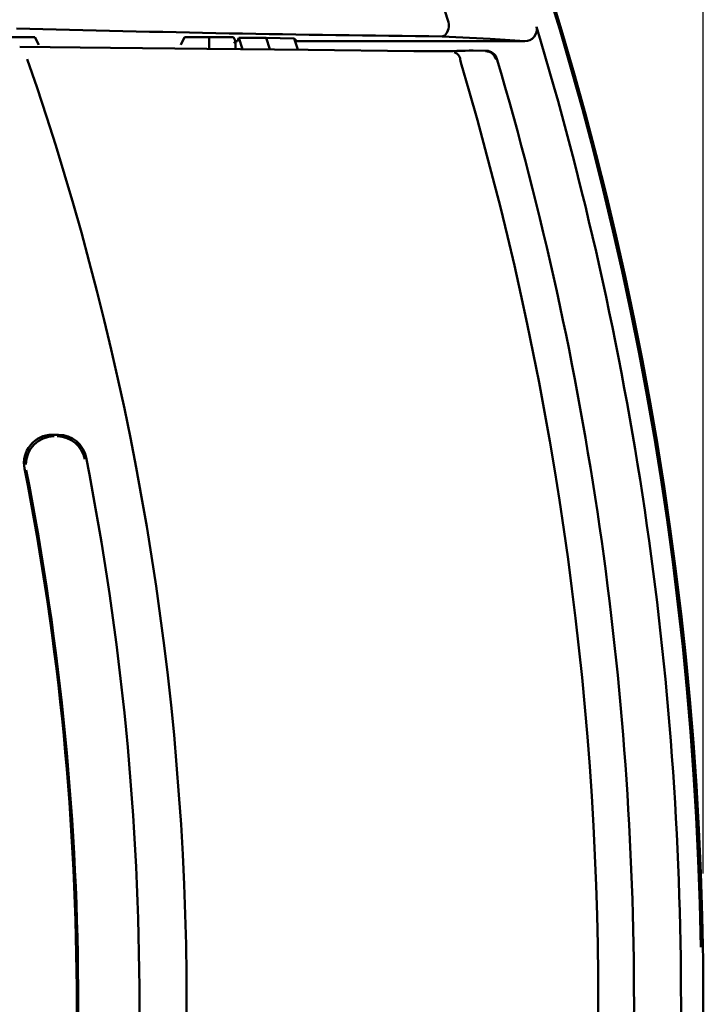
# Model space of a CAD drawing. Units: millimetres. Extents: x 73 to 1236, y -301 to 152.
# Drawn here: x 992 to 1004, y -171 to -153 of the extents above; entities that cross this region are included whole.
import ezdxf

# ---------------------------------------------------------------- set-up
doc = ezdxf.new("R2010")
doc.units = ezdxf.units.MM
doc.header["$LTSCALE"] = 0.1653543307086614
doc.layers.add('NoLayerName_001', color=7, linetype='Continuous')
doc.styles.get("Standard").update_dxf_attribs({"font": 'txt', "bigfont": 'extfont2'})
doc.dimstyles.get("Standard").update_dxf_attribs({"dimtxt": 2.5, "dimasz": 2.5, "dimexe": 1.25, "dimexo": 0.625, "dimtad": 1, "dimzin": 0, "dimdsep": 46, "dimtxsty": 'Standard', "dimcen": 2.5, "dimadec": 0, "dimazin": 0, "dimtfac": 0.75, "dimtmove": 0, "dimatfit": 3, "dimfxl": 1, "dimarcsym": 0})

# ---------------------------------------------------------------- blocks, each defined once
blk = doc.blocks.new('_OPEN30')
at = {"color": 0, "linetype": 'ByBlock', "lineweight": -2}
for p, q in [((-1, 0.267949), (0, 0)), ((0, 0), (-1, -0.267949)), ((0, 0), (-1, 0))]:
    blk.add_line(p, q, dxfattribs=at)
blk = doc.blocks.new('*D44')
at = {"layer": 'Defpoints', "color": 0}
for p in [(883.6036564444348, -81.64696009793619), (883.6036564444348, -170.7482360736388), (1003.601772490626, -170.7482360736388)]:
    blk.add_point(p, dxfattribs=at)
at = {"layer": 'NoLayerName_001', "color": 0, "linetype": 'Continuous', "lineweight": 25}
for p, q in [((883.6036564444348, -168.4405437659465), (883.6036564444348, -79.33926779024387)), ((1003.601772490626, -168.4405437659465), (1003.601772490626, -79.33926779024387)), ((1000.524849413703, -81.64696009793619), (886.6805795213579, -81.64696009793619))]:
    blk.add_line(p, q, dxfattribs=at)
at = {"layer": 'NoLayerName_001', "color": 0, "lineweight": 25, "xscale": 3.076923076923077, "yscale": 3.076923076923077, "zscale": 3.076923076923077}
for p, rotation in [((883.6036564444348, -81.64696009793619), 180), ((1003.601772490626, -81.64696009793619), 360)]:
    blk.add_blockref('_OPEN30', p, dxfattribs=dict(at, rotation=rotation))
at = {"layer": 'NoLayerName_001', "color": 0, "lineweight": 25, "insert": (943.6027144675303, -77.82119084844193), "char_height": 5.384615421295166, "attachment_point": 5}
blk.add_mtext('%%c120', dxfattribs=at)

msp = doc.modelspace()

# ---------------------------------------------------------------- linework, layer by layer
at = {"layer": 'NoLayerName_001', "color": 7, "linetype": 'Continuous', "lineweight": 50}
for p, q in [((999.1070905362304, -153.417471954161), (999.1124288772304, -153.4485595016611)), ((999.0798661147304, -153.6009834795611), (999.0614520047304, -153.6280272244611)), ((999.0963579748303, -153.5631587444611), (999.0798661147303, -153.6009834795611)), ((999.1051384841304, -153.5305605917611), (999.0963579748304, -153.5631587444611)), ((999.1108866070305, -153.4965226142611), (999.1051384841305, -153.5305605917611)), ((999.1124288772304, -153.4485595016611), (999.1108866070304, -153.4965226142611)), ((990.9533204172304, -153.678400599861), (991.8136799369304, -153.678400599861)), ((991.8136799369305, -153.678400599861), (991.8817558919304, -153.814591625261)), ((994.3852478300304, -153.8145916252611), (994.4533200596304, -153.6784005998611)), ((994.4533200596305, -153.678400599861), (995.3136795793305, -153.678400599861)), ((994.8835016821305, -153.8854727237611), (994.8835016821305, -153.6784005998611)), ((995.3136795793304, -153.678400599861), (995.3485892747303, -153.7482404797611)), ((995.3485892747304, -153.7482404797611), (995.3224042092304, -153.7831613509611)), ((995.3485892747304, -153.7482404797611), (995.3834989701304, -153.7482404797611)), ((995.3485892747304, -153.890412458661), (995.3485892747304, -153.7482404797611)), ((995.3834989701303, -153.7482404797611), (995.4108426009302, -153.6888761161611)), ((995.8901682530303, -153.6888761161611), (995.4108426009303, -153.6888761161611)), ((995.4108426009303, -153.6888761161611), (995.4761767421303, -153.8885852038611)), ((996.3872225617305, -153.7052096515611), (995.8901682530304, -153.6888761161611)), ((995.8901682530303, -153.6888761161611), (995.9565380250303, -153.8936534612611)), ((996.4349956844304, -153.7482404797611), (996.3872225617304, -153.7052096515611)), ((996.3872225617305, -153.7052096515611), (996.4494311843305, -153.8990979730611)), ((996.4349956844304, -153.7482404797611), (1000.45241952283, -153.7482404797611)), ((999.8431706462305, -153.707243660061), (998.9962184463305, -153.666082927461)), ((998.9963227544305, -153.6660773395611), (998.9962221716305, -153.6660829274611)), ((998.9964978431304, -153.6660680263611), (998.9963227544304, -153.6660773395611)), ((998.9970901642304, -153.666030773461), (998.9964978431303, -153.666068026361)), ((998.9992173050304, -153.6658538221611), (998.9970901642304, -153.666030773461)), ((999.0074427460305, -153.664520168261), (998.9992173050305, -153.6658538221611)), ((999.0408697758304, -153.648179182361), (999.0074427460304, -153.664520168261)), ((999.0614520047303, -153.6280272244611), (999.0408697758303, -153.648179182361)), ((1000.45241952283, -153.748240479761), (999.8431706462304, -153.707243660061)), ((993.1431131099304, -153.8669841080611), (991.5440993045304, -153.8500005095611)), ((994.8432834480303, -153.8850461780611), (993.1431131099303, -153.8669841080611)), ((996.6336207126304, -153.9040637849611), (994.8432834480304, -153.8850461780611)), ((998.4965303574303, -153.9238525270611), (996.6336207126303, -153.9040637849611)), ((998.9712329243304, -153.9288947074611), (998.4965303574304, -153.9238525270611)), ((999.7740478848303, -153.9188438742611), (999.5416680012304, -153.9138184576611)), ((999.3174502287305, -154.0987902968611), (999.3234702979305, -154.1263183294611)), ((992.2267960046305, -160.6958025782611), (992.1174177561305, -160.6957997842611))]:
    msp.add_line(p, q, dxfattribs=at)
for centre, radius, start, end in [((943.6027144675303, -170.7482436432611), 59.9990580230959, 0, 179.9999685955173), ((943.6038359183304, -170.7106373896611), 59.9603226053385, 0.9301837781998836, 178.9935784128002), ((943.6027126048303, -170.7482414036611), 58.14715240344207, 17.34053015999999, 180), ((1003.33473772533, 278.5755135234389), 432.2633693154914, 268.429164373, 269.4249269419), ((1000.46280507903, -153.5470472393611), 0.201461112312755, 267.0450256949004, 14.53636116040613), ((943.6204103121303, -170.7456250165611), 59.58857880274351, 359.9974842839834, 16.8262660055), ((997.5794299441303, -90.46848608206108), 63.47566918471711, 271.2563999549, 271.7714799193), ((999.1583074351305, -154.0948400719611), 0.1591955362804761, 358.5781357163025, 72.10412148050519), ((999.7560020064303, -154.1291272034611), 0.2001759657127403, 16.5351759655954, 88.65406844919222), ((999.7698042377305, -154.1186193191611), 0.1998205117491519, 16.50338572009931, 88.78310116900283), ((943.6027126048303, -170.7482414036611), 50.88569092137691, 340.8629357143, 19.13706461139998), ((943.6027126048303, -170.7482414036611), 58.14715240344234, 343.389761137, 16.610238863), ((943.6027126048303, -170.7482414036611), 58.77700374095406, 0, 16.49269403169997), ((992.1190093675303, -161.1957287764611), 0.4999315257310792, 90.18241051099547, 191.3274255435004), ((992.1517335229304, -161.224764076861), 0.5011013319693819, 90.06754204779931, 179.8028829140002), ((992.2011121457305, -161.2245152284611), 0.5008688811652096, 11.23485347339917, 89.68786403949704), ((992.2272728101303, -161.1939791794611), 0.4981768293750737, 11.11915638250213, 90.05483785819914), ((943.6027126048303, -170.7482414036611), 50.05250733769377, 348.883518026, 11.11648169459998), ((943.6027126048303, -170.7482414036611), 48.94783586987643, 348.8632758586, 11.13672407730002), ((943.6027126048303, -170.7482414036611), 48.97323613118527, 348.8991584322, 11.10084150529995), ((943.6027144675303, -170.7482391640611), 59.9990580230955, 180.0000020913098, 8.2776426155e-06), ((943.6027126048303, -170.7482414036611), 58.77700374095406, 343.5073059682999, 0), ((943.6203330781303, -170.7508463693611), 59.5886560361873, 343.1737449794999, 0.0025047307789464)]:
    msp.add_arc(centre, radius, start, end, dxfattribs=at)

# ---------------------------------------------------------------- dimensions: what is measured, and where the dimension line sits
at = {"layer": 'NoLayerName_001', "color": 7, "linetype": 'Continuous', "lineweight": 25}
dim = msp.add_linear_dim(base=(883.6036564444348, -81.64696009793619), p1=(1003.601772490626, -170.7482360736388), p2=(883.6036564444348, -170.7482360736388), angle=180, text='%%c120', dimstyle='Standard', override={"dimtxt": 5.384615421295166, "dimasz": 3.076923076923077, "dimexe": 2.307692307692321, "dimexo": 2.307692307692307, "dimgap": 1.076923076923077, "dimdec": 5, "dimzin": 8, "dimpost": '%%c<>', "dimblk": 'OPEN30', "dimclrd": 0, "dimclre": 0, "dimclrt": 0, "dimtp": 0, "dimtm": 0, "dimlwd": 25, "dimlwe": 25}, dxfattribs=at)
dim.commit()
dim.dimension.update_dxf_attribs({"geometry": '*D44', "text_midpoint": (943.6027144675303, -81.64696009793619), "dimtype": 160})

doc.saveas('drawing.dxf')
